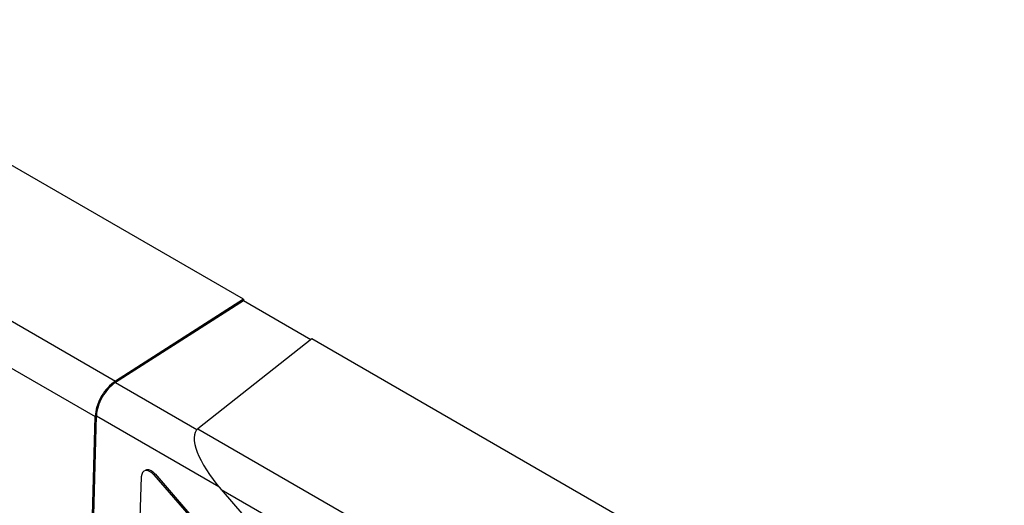
# Model space of a CAD drawing. Units: millimetres. Extents: x -73 to 70, y -71 to 70.
# Drawn here: x -52 to -36, y 57 to 65 of the extents above; entities that cross this region are included whole.
import ezdxf

# ---------------------------------------------------------------- set-up
doc = ezdxf.new("R2010")
doc.units = ezdxf.units.MM
doc.header["$LTSCALE"] = 16.335
doc.layers.get('0').update_dxf_attribs({"linetype": 'CONTINUOUS'})
doc.layers.add('RACCORDO', color=7, linetype='CONTINUOUS')

msp = doc.modelspace()

# ---------------------------------------------------------------- linework, layer by layer
at = {"color": 7, "linetype": 'CONTINUOUS'}
for p, q in [((-48.702, 60.034), (-56.71, 64.657)), ((-48.702, 60.034), (-50.821, 58.682)), ((-48.702, 60.009), (-50.82, 58.658)), ((-48.702, 60.034), (-48.702, 60.009)), ((-47.589, 59.366), (-48.702, 60.009)), ((-47.571, 59.38), (-49.456, 57.894)), ((-36.115, 52.766), (-47.571, 59.38))]:
    msp.add_line(p, q, dxfattribs=at)
at = {"color": 250, "linetype": 'CONTINUOUS'}
for p, q in [((-58.829, 63.306), (-50.821, 58.682)), ((-59.164, 62.718), (-51.156, 58.094)), ((-50.82, 58.658), (-49.472, 57.88)), ((-51.134, 58.105), (-49.111, 56.937)), ((-49.456, 57.894), (-38.234, 51.415)), ((-49.072, 56.891), (-38.569, 50.827))]:
    msp.add_line(p, q, dxfattribs=at)
at = {"color": 7, "linetype": 'CONTINUOUS'}
msp.add_ellipse((-48.696, 57.069), major_axis=(-0.77, 0.817), ratio=0.355132, start_param=-0.031333, end_param=1.455864, dxfattribs=at)
for points in [[(-50.821, 58.682), (-50.868, 58.652), (-50.956, 58.574), (-51.06, 58.428), (-51.132, 58.265), (-51.154, 58.149), (-51.156, 58.094)], [(-50.82, 58.658), (-50.864, 58.63), (-50.947, 58.556), (-51.045, 58.42), (-51.112, 58.266), (-51.133, 58.157), (-51.134, 58.105)]]:
    msp.add_open_spline(points, degree=3, knots=[0, 0, 0, 0, 0.239468, 0.501275, 0.762395, 1, 1, 1, 1], dxfattribs=at)
at = {"layer": 'RACCORDO', "color": 7, "linetype": 'CONTINUOUS'}
for p, q in [((-51.312, 52.24), (-51.156, 58.094)), ((-51.29, 52.252), (-51.134, 58.105)), ((-50.534, 51.791), (-50.392, 57.101)), ((-50.186, 57.134), (-43.332, 49.233)), ((-50.165, 57.146), (-43.31, 49.245)), ((-49.072, 56.891), (-42.975, 49.864))]:
    msp.add_line(p, q, dxfattribs=at)
at = {"layer": 'RACCORDO', "color": 250, "linetype": 'CONTINUOUS'}
msp.add_line((-50.165, 57.146), (-50.186, 57.134), dxfattribs=at)
at = {"layer": 'RACCORDO', "color": 7, "linetype": 'CONTINUOUS'}
for centre, end_param in [((-50.251, 57.019), 0.801975), ((-50.23, 57.031), 0.016625)]:
    msp.add_ellipse(centre, major_axis=(-0.095, 0.176), ratio=0.595075, start_param=-1.213001, end_param=end_param, dxfattribs=at)

doc.saveas('drawing.dxf')
